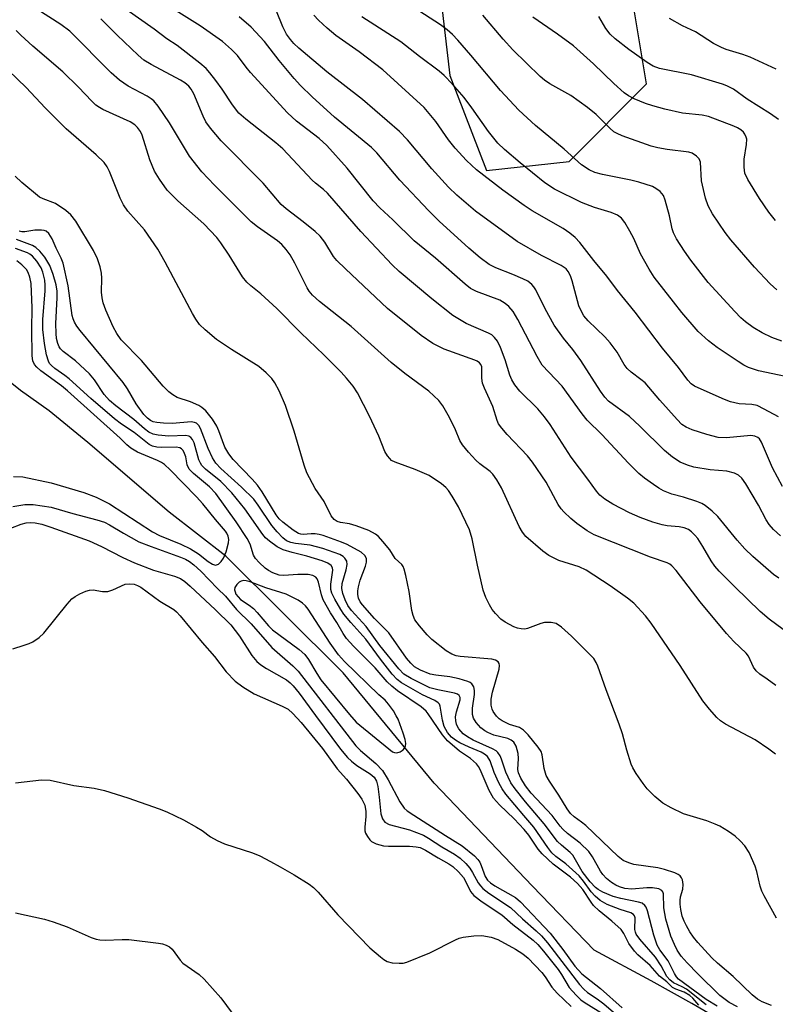
# Model space of a CAD drawing. Units: inches. Extents: x 1231765 to 1237765, y 513456 to 517457.
# Drawn here: x 1234633 to 1234796, y 514920 to 515132 of the extents above; entities that cross this region are included whole.
import ezdxf

# ---------------------------------------------------------------- set-up
doc = ezdxf.new("R2010")
doc.units = ezdxf.units.IN
doc.header["$MEASUREMENT"] = 0
for name, color, linetype in [('HYDRO-Single Line Stream', 4, 'Continuous'), ('NTRL-Trees', 3, 'Continuous'), ('Undefined', 1, 'Continuous')]:
    doc.layers.add(name, color=color, linetype=linetype)

msp = doc.modelspace()

# ---------------------------------------------------------------- linework, layer by layer
at = {"layer": 'HYDRO-Single Line Stream'}
msp.add_lwpolyline([(1234785.15, 514915.95), (1234777.8, 514920.25), (1234769.05, 514925.11), (1234756.77, 514931.71), (1234743.48, 514945.45), (1234722.36, 514967.6), (1234702.78, 514991.34), (1234677.56, 515016.41), (1234665.33, 515025.89), (1234647.89, 515040.84), (1234639.54, 515047.68), (1234633.34, 515052.08), (1234630.44, 515054.39)], dxfattribs=at)
at = {"layer": 'NTRL-Trees'}
msp.add_lwpolyline([(1234469.58, 515452.7), (1234498.02, 515442.13), (1234501.35, 515388.8), (1234509.68, 515351.3), (1234530.52, 515326.3), (1234547.18, 515292.96), (1234666.73, 515218.44), (1234706.41, 515199.16), (1234722.29, 515149.27), (1234725.69, 515119.79), (1234733.63, 515099.38), (1234751.35, 515101.3), (1234768.02, 515117.96), (1234763.85, 515142.96), (1234772.18, 515163.8), (1234791.46, 515163.8), (1234852.69, 515128.86), (1234917.33, 515078.97)], dxfattribs=at)
at = {"layer": 'Undefined'}
for points, elevation in [([(1234796.48, 515011.71), (1234795.35, 515012.51), (1234790.9, 515016.37), (1234789.2, 515017.97), (1234787.49, 515019.86), (1234783.35, 515024.97), (1234782.17, 515026.09), (1234780.64, 515027.32), (1234779.92, 515027.75), (1234778.83, 515028.19), (1234776, 515029.1), (1234773.49, 515029.75), (1234771.69, 515030.47), (1234770.7, 515031.02), (1234769.49, 515031.83), (1234767.59, 515033.17), (1234766.36, 515034.17), (1234764.14, 515036.4), (1234758.4, 515042.6), (1234755.27, 515045.7), (1234754.21, 515047.04), (1234749.88, 515052.99), (1234745.6, 515057.52), (1234744.48, 515059.33), (1234740.37, 515067.31), (1234739.31, 515069.01), (1234738.44, 515070.12), (1234737.63, 515070.78), (1234736.46, 515071.46), (1234731.46, 515073.33), (1234730.16, 515073.98), (1234729.02, 515074.88), (1234722.66, 515080.5), (1234718.05, 515084.2), (1234713.46, 515088.75), (1234710.63, 515091.34), (1234709.21, 515092.81), (1234703.64, 515099.85), (1234699.26, 515104.74), (1234697.61, 515106.22), (1234692.76, 515109.92), (1234690.8, 515111.72), (1234682.85, 515120.42), (1234681.93, 515121.53), (1234680.06, 515124.08), (1234678.79, 515125.39), (1234676.81, 515127.07), (1234672, 515130.48), (1234665.69, 515134.39)], 288), ([(1234797.14, 515062.62), (1234795, 515063.42), (1234792.92, 515064.46), (1234790.97, 515065.59), (1234789.3, 515066.8), (1234788.34, 515067.66), (1234786.99, 515069.05), (1234781.31, 515075.3), (1234777.53, 515080.08), (1234776.19, 515081.98), (1234774.47, 515084.67), (1234773.8, 515085.93), (1234773.54, 515086.78), (1234772.96, 515089.62), (1234772.05, 515092.94), (1234771.64, 515093.97), (1234770.94, 515094.81), (1234770.03, 515095.48), (1234769.29, 515095.88), (1234766.38, 515096.87), (1234764.67, 515097.29), (1234758.53, 515098.49), (1234756.92, 515098.94), (1234755.67, 515099.46), (1234754.03, 515100.57), (1234750.32, 515103.93), (1234744.12, 515109), (1234740.56, 515112.29), (1234736.61, 515116.54), (1234730.27, 515124.11), (1234727.43, 515127.36), (1234726.27, 515128.62), (1234725.16, 515129.59), (1234723.73, 515130.64), (1234718.05, 515134.32)], 298), ([(1234795.75, 514973.89), (1234794.34, 514974.95), (1234791.37, 514976.91), (1234785.02, 514980.28), (1234783.92, 514981.02), (1234783.12, 514981.72), (1234781.57, 514983.5), (1234780.15, 514985.35), (1234775.27, 514992.93), (1234769.05, 515002.05), (1234767.79, 515003.6), (1234765.26, 515006.31), (1234763.92, 515007.38), (1234760.17, 515010.03), (1234755.06, 515013.39), (1234753.51, 515014.1), (1234749.15, 515015.51), (1234747.03, 515016.54), (1234745.75, 515017.48), (1234742.09, 515020.69), (1234741.32, 515021.59), (1234740.6, 515022.78), (1234736.81, 515031.09), (1234735.82, 515032.87), (1234735, 515034.04), (1234734.39, 515034.66), (1234732.16, 515036.3), (1234731.3, 515037.05), (1234729.73, 515038.78), (1234728.44, 515040.36), (1234727.88, 515041.31), (1234726.96, 515043.58), (1234725.64, 515046.23), (1234724.18, 515048.75), (1234723.33, 515049.91), (1234721.18, 515051.89), (1234716.02, 515055.7), (1234713.11, 515058.07), (1234704.46, 515065.83), (1234697.68, 515071.17), (1234696.19, 515072.51), (1234695.49, 515073.38), (1234695.03, 515074.11), (1234692.39, 515079.42), (1234691.35, 515081.19), (1234690.52, 515082.39), (1234689.55, 515083.44), (1234688.64, 515084.24), (1234684.38, 515087.2), (1234683, 515088.29), (1234675.08, 515096.21), (1234672.38, 515099.05), (1234669.72, 515102.46), (1234665.42, 515109.61), (1234662.95, 515113.19), (1234662.04, 515114.3), (1234661.48, 515114.78), (1234660.62, 515115.36), (1234656.51, 515117.51), (1234654.67, 515118.74), (1234652.86, 515120.38), (1234644.01, 515129.33), (1234642.06, 515130.77), (1234636.91, 515134.01)], 282), ([(1234797.43, 515000.63), (1234794.37, 515002.86), (1234792.45, 515004.52), (1234787.01, 515009.83), (1234783.67, 515013.2), (1234782.72, 515014.29), (1234781.9, 515015.41), (1234780.13, 515018.49), (1234779.04, 515020.19), (1234778.43, 515020.96), (1234777.68, 515021.69), (1234777.06, 515022.15), (1234776.13, 515022.53), (1234775.03, 515022.72), (1234772.49, 515022.96), (1234771.36, 515023.18), (1234769.4, 515023.72), (1234766.69, 515024.73), (1234764.36, 515025.77), (1234760.76, 515027.64), (1234759.07, 515028.68), (1234757.97, 515029.53), (1234757.24, 515030.39), (1234755.41, 515032.97), (1234751.82, 515037.69), (1234747.27, 515044.7), (1234746.09, 515046.39), (1234744.63, 515048.12), (1234740.75, 515051.93), (1234739.67, 515053.3), (1234739.07, 515054.31), (1234738.59, 515055.34), (1234737.64, 515058.63), (1234736.6, 515061.29), (1234735.97, 515062.62), (1234735.35, 515063.47), (1234734.75, 515063.98), (1234734.02, 515064.39), (1234729.25, 515066.44), (1234726.39, 515068.19), (1234721.84, 515071.78), (1234714.83, 515077.6), (1234713.3, 515079.08), (1234706.56, 515086.23), (1234699.39, 515094.46), (1234698.56, 515095.27), (1234696.83, 515096.6), (1234696.11, 515097.27), (1234689.82, 515104), (1234688.32, 515105.33), (1234681.83, 515110.41), (1234680.36, 515111.71), (1234679, 515113.44), (1234676.75, 515116.81), (1234675.37, 515118.73), (1234674.12, 515120.38), (1234673.33, 515121.25), (1234671.97, 515122.39), (1234667.05, 515126.24), (1234664.85, 515127.69), (1234662.11, 515129.77), (1234656.13, 515133.93)], 286), ([(1234796.81, 515020.82), (1234795.31, 515022.16), (1234794.37, 515023.27), (1234793.75, 515024.27), (1234792.12, 515027.41), (1234789.35, 515031.96), (1234788.53, 515033.17), (1234787.81, 515033.86), (1234786.93, 515034.29), (1234785.3, 515034.69), (1234781.74, 515034.98), (1234778.2, 515035.58), (1234776.81, 515035.98), (1234775.25, 515036.65), (1234773.63, 515037.74), (1234771.86, 515039.16), (1234766.58, 515044.41), (1234764.33, 515046.49), (1234759.87, 515049.73), (1234759.04, 515050.62), (1234758.1, 515051.92), (1234753.91, 515058.52), (1234752.18, 515060.84), (1234750.17, 515063.28), (1234748.16, 515066.09), (1234746.21, 515069.64), (1234744.21, 515073.69), (1234743.81, 515074.31), (1234743.35, 515074.85), (1234742.46, 515075.54), (1234741.43, 515076.08), (1234739.29, 515077), (1234735.6, 515078.45), (1234734.2, 515079.14), (1234732.22, 515080.57), (1234729.84, 515082.64), (1234723.4, 515088.48), (1234721.17, 515090.68), (1234714.98, 515097.3), (1234710, 515103.12), (1234708.9, 515104.27), (1234700.92, 515110.84), (1234696.09, 515115.18), (1234693.61, 515117.61), (1234692.22, 515119.11), (1234689.01, 515123), (1234685.84, 515127.07), (1234683.01, 515130.14), (1234680.38, 515132.39)], 290), ([(1234797.25, 515031.37), (1234795.09, 515035.42), (1234792.78, 515040.92), (1234792.31, 515041.62), (1234791.95, 515041.93), (1234791.31, 515042.24), (1234790.49, 515042.34), (1234785.22, 515041.85), (1234783.45, 515041.95), (1234780.96, 515042.57), (1234777.87, 515043.57), (1234776.52, 515044.14), (1234775.63, 515044.77), (1234774.6, 515045.81), (1234770.86, 515049.96), (1234767.71, 515053.67), (1234766.83, 515054.42), (1234764.69, 515056), (1234763.85, 515056.78), (1234763.18, 515057.67), (1234761.68, 515060.3), (1234760.2, 515062.3), (1234759.04, 515063.56), (1234755.5, 515067), (1234754.57, 515068.07), (1234754.01, 515069), (1234753.48, 515070.25), (1234752.05, 515075.61), (1234751.69, 515076.71), (1234751.2, 515077.61), (1234750.73, 515078.18), (1234749.68, 515078.91), (1234745.4, 515081.1), (1234740.17, 515084.11), (1234731.26, 515090.61), (1234727.21, 515094.04), (1234725.45, 515095.78), (1234721.84, 515099.72), (1234716.61, 515105.94), (1234714.92, 515107.72), (1234706.92, 515114.62), (1234699.25, 515120.58), (1234693.22, 515125.65), (1234692.19, 515126.62), (1234691.42, 515127.48), (1234690.61, 515128.68), (1234689.82, 515130.24), (1234688.4, 515133.63)], 292), ([(1234796.41, 515046.35), (1234793.35, 515048.04), (1234791.79, 515048.8), (1234790.68, 515049.06), (1234787.98, 515049.18), (1234786.11, 515049.61), (1234784.79, 515050.13), (1234779.16, 515052.62), (1234778.37, 515053.01), (1234777.66, 515053.5), (1234776.89, 515054.3), (1234774.87, 515056.99), (1234771.43, 515061.18), (1234765.57, 515068.92), (1234761.81, 515073.58), (1234759.49, 515076.65), (1234756.7, 515079.97), (1234753.7, 515083.84), (1234752.69, 515084.92), (1234751.53, 515085.86), (1234750.06, 515086.87), (1234743.45, 515090.69), (1234741.69, 515091.8), (1234737.1, 515095.09), (1234731.43, 515099.49), (1234729.31, 515101.5), (1234726.88, 515104.17), (1234725.45, 515105.97), (1234722.68, 515109.91), (1234720.19, 515112.86), (1234711.31, 515121), (1234706.2, 515124.83), (1234701.23, 515128.36), (1234699.31, 515129.93), (1234697.47, 515131.67), (1234696.46, 515132.75)], 294), ([(1234802.39, 515054.12), (1234792.12, 515056.31), (1234789.98, 515056.98), (1234788.97, 515057.46), (1234787.7, 515058.25), (1234783.25, 515061.28), (1234781.35, 515062.71), (1234779.16, 515064.76), (1234775.65, 515068.81), (1234773.79, 515071.08), (1234769.65, 515076.44), (1234768.6, 515078.11), (1234766.71, 515081.44), (1234765.28, 515084.73), (1234764.44, 515086.33), (1234763.39, 515088.14), (1234762.67, 515089.07), (1234761.76, 515089.73), (1234760.45, 515090.35), (1234756.84, 515091.38), (1234754.06, 515092.44), (1234748.23, 515095.37), (1234746.14, 515096.69), (1234740.88, 515100.97), (1234737.47, 515103.89), (1234736.04, 515105.24), (1234734.01, 515107.73), (1234730.45, 515112.81), (1234728.77, 515115.01), (1234726.27, 515117.89), (1234724.49, 515119.74), (1234723.44, 515120.68), (1234719.16, 515123.84), (1234715.15, 515127), (1234706.78, 515132.42)], 296), ([(1234796.08, 515073.68), (1234794.65, 515074.98), (1234791.22, 515078.57), (1234786.19, 515084.41), (1234784.93, 515086.04), (1234782.19, 515090.04), (1234781.3, 515091.77), (1234780.71, 515093.37), (1234779.86, 515097.12), (1234779.62, 515101.17), (1234779.33, 515101.87), (1234778.78, 515102.45), (1234777.86, 515103.07), (1234777.11, 515103.32), (1234772.44, 515103.86), (1234770.44, 515104.23), (1234769.04, 515104.58), (1234762.75, 515106.82), (1234761.69, 515107.27), (1234760.98, 515107.68), (1234760.11, 515108.43), (1234757.17, 515111.37), (1234755.31, 515112.87), (1234751.73, 515115.46), (1234747.25, 515117.98), (1234746.06, 515118.79), (1234745.17, 515119.55), (1234739.25, 515125.28), (1234737.16, 515127.58), (1234732.84, 515132.78)], 300), ([(1234795.73, 515088.61), (1234794.3, 515090.42), (1234792.3, 515093.35), (1234789.8, 515097.41), (1234789.2, 515098.75), (1234789.02, 515100.1), (1234789.05, 515101.76), (1234789.56, 515104.94), (1234789.6, 515106.06), (1234789.49, 515106.52), (1234789.19, 515107.17), (1234788.89, 515107.57), (1234788.31, 515108.1), (1234787.61, 515108.54), (1234786.82, 515108.9), (1234781.38, 515110.96), (1234779.96, 515111.26), (1234775.74, 515111.7), (1234771.98, 515112.57), (1234769.4, 515113.25), (1234767.79, 515113.77), (1234765.33, 515114.73), (1234764.12, 515115.4), (1234763.21, 515116.08), (1234760.96, 515118.07), (1234756.59, 515122.3), (1234752.3, 515126.16), (1234748.86, 515128.69), (1234743.59, 515132.35)], 302), ([(1234796.4, 515110.32), (1234794.72, 515111.52), (1234789.69, 515114.71), (1234786.71, 515116.8), (1234785.3, 515117.56), (1234784.35, 515117.91), (1234777.67, 515119.93), (1234770.81, 515121.25), (1234769.43, 515121.78), (1234768.13, 515122.55), (1234764.19, 515125.38), (1234761.27, 515127.69), (1234760.22, 515128.63), (1234759.26, 515129.86), (1234757.77, 515132.46)], 304), ([(1234795.81, 514988.65), (1234793.98, 514990), (1234792.36, 514991.07), (1234791.59, 514991.74), (1234791.06, 514992.57), (1234789.97, 514994.89), (1234789.49, 514995.59), (1234786.79, 514998.09), (1234785.26, 514999.8), (1234779.58, 515006.62), (1234774.37, 515013.34), (1234773.5, 515014.36), (1234773.05, 515014.7), (1234772.46, 515014.98), (1234768.88, 515016.19), (1234756.74, 515021.04), (1234755.27, 515021.9), (1234753.05, 515023.47), (1234751.74, 515024.53), (1234750.24, 515025.94), (1234749.67, 515026.59), (1234749.02, 515027.55), (1234746.45, 515032.36), (1234743.52, 515036.62), (1234742.4, 515037.98), (1234738.03, 515042.56), (1234736.88, 515043.93), (1234736.2, 515044.89), (1234735.87, 515045.61), (1234734.94, 515048.57), (1234733.17, 515052.52), (1234732.77, 515053.59), (1234732.6, 515054.68), (1234732.59, 515057.15), (1234732.39, 515057.65), (1234732.13, 515057.96), (1234731.6, 515058.32), (1234731.09, 515058.55), (1234724.51, 515060.94), (1234722.08, 515062.15), (1234719.54, 515063.88), (1234712.34, 515069.71), (1234703.25, 515078.17), (1234701.39, 515079.99), (1234700.69, 515080.87), (1234698.86, 515083.92), (1234697.84, 515085.24), (1234696.74, 515086.24), (1234694.2, 515088.33), (1234690.55, 515091.08), (1234689.43, 515092.03), (1234685.58, 515096.62), (1234676.53, 515105.72), (1234674.24, 515108.43), (1234673.27, 515109.81), (1234672.67, 515111.04), (1234670.69, 515115.85), (1234670.11, 515116.85), (1234669.56, 515117.49), (1234668.73, 515118.17), (1234667.8, 515118.77), (1234661.48, 515122.11), (1234659.93, 515123.08), (1234658.66, 515124.16), (1234654.14, 515128.42), (1234650.62, 515131.93)], 284), ([(1234795.88, 515121.16), (1234790.32, 515123.72), (1234788.73, 515124.3), (1234785.15, 515125.38), (1234784.12, 515125.79), (1234782.44, 515126.67), (1234778.59, 515129.16), (1234775.77, 515130.45), (1234772.93, 515132.01)], 306), ([(1234795.99, 514938.59), (1234793.34, 514943.39), (1234792.83, 514944.42), (1234792.44, 514945.48), (1234791.72, 514948.64), (1234791.36, 514949.76), (1234790.07, 514952.69), (1234789.19, 514954.18), (1234788.2, 514955.25), (1234787.1, 514956.21), (1234785.68, 514957.23), (1234783.82, 514958.35), (1234782.82, 514958.81), (1234780.99, 514959.49), (1234775.98, 514961.04), (1234773.33, 514962.31), (1234771.55, 514963.32), (1234769.8, 514964.78), (1234768.16, 514966.37), (1234767.28, 514967.53), (1234765.81, 514969.71), (1234765.06, 514970.95), (1234764.71, 514971.73), (1234763.78, 514974.7), (1234762.85, 514978.21), (1234762.12, 514980.34), (1234759.37, 514987.66), (1234757.58, 514992.75), (1234757.22, 514993.57), (1234756.66, 514994.42), (1234751.88, 514999.25), (1234749.73, 515001.16), (1234748.57, 515001.93), (1234747.48, 515002.18), (1234746.06, 515002.16), (1234745.27, 515001.94), (1234742.4, 515000.84), (1234741.86, 515000.75), (1234741.06, 515000.8), (1234740.26, 515000.97), (1234739.47, 515001.25), (1234737.65, 515002.23), (1234736.71, 515002.91), (1234735.54, 515004.11), (1234734.84, 515004.99), (1234734.24, 515005.99), (1234733.46, 515007.56), (1234732.89, 515009.12), (1234731.65, 515014.5), (1234730.55, 515020.15), (1234729.98, 515022.06), (1234727.59, 515027.03), (1234726.25, 515029.31), (1234725.44, 515030.53), (1234724.83, 515031.22), (1234723.96, 515031.99), (1234721.24, 515033.74), (1234718.28, 515035.04), (1234713.93, 515036.62), (1234713.2, 515037.03), (1234712.82, 515037.39), (1234712.31, 515038.03), (1234711.74, 515038.96), (1234710.45, 515042.23), (1234708.44, 515046.51), (1234705.86, 515051.53), (1234704.92, 515052.98), (1234703.52, 515054.72), (1234702.37, 515055.99), (1234698.64, 515059.69), (1234693.68, 515064.42), (1234688.53, 515069.71), (1234685.09, 515072.85), (1234682.88, 515074.54), (1234682.02, 515075.34), (1234681.14, 515076.49), (1234678.25, 515081.17), (1234676.45, 515083.78), (1234675.57, 515084.91), (1234672.81, 515087.86), (1234667.18, 515092.81), (1234664.93, 515095.09), (1234663.24, 515097.47), (1234662.21, 515099.22), (1234661.21, 515101.64), (1234659.51, 515106.95), (1234659.15, 515107.72), (1234658.56, 515108.59), (1234657.95, 515109.16), (1234656.97, 515109.79), (1234651.11, 515112.49), (1234650.34, 515112.89), (1234649.58, 515113.41), (1234648.72, 515114.22), (1234645.88, 515117.24), (1234642.47, 515120.58), (1234636.04, 515126.1), (1234633.45, 515128.42), (1234632.44, 515129.44)], 280), ([(1234794.87, 514919.84), (1234792.91, 514920.61), (1234791.91, 514921.18), (1234790.78, 514922.11), (1234786.65, 514926.03), (1234783.31, 514928.89), (1234782.04, 514930.07), (1234779.03, 514933.37), (1234778.12, 514934.5), (1234777.32, 514935.69), (1234776.59, 514936.92), (1234776.09, 514937.95), (1234775.71, 514939.05), (1234775.4, 514940.46), (1234775.25, 514941.59), (1234775.24, 514942.4), (1234775.36, 514943.16), (1234775.81, 514944.8), (1234775.91, 514945.86), (1234775.76, 514946.86), (1234775.55, 514947.29), (1234775.23, 514947.66), (1234774.84, 514947.97), (1234774.09, 514948.35), (1234771.86, 514949.08), (1234770.45, 514949.39), (1234765.28, 514950.12), (1234764.23, 514950.46), (1234763, 514951.02), (1234761.91, 514951.83), (1234754.94, 514958.51), (1234754.06, 514959.24), (1234752.43, 514960.39), (1234751.66, 514961.11), (1234750.92, 514962.13), (1234749.15, 514965.01), (1234747.18, 514968.02), (1234746.46, 514969.28), (1234745.98, 514970.76), (1234745.59, 514973.74), (1234745.34, 514974.42), (1234744.74, 514975.37), (1234742.56, 514978.02), (1234741.57, 514979.03), (1234740.68, 514979.56), (1234738.53, 514980.24), (1234737, 514981.01), (1234736.32, 514981.48), (1234735.73, 514982.01), (1234735.01, 514983.01), (1234734.8, 514983.55), (1234734.61, 514984.41), (1234734.61, 514985.7), (1234734.89, 514987.19), (1234736.33, 514992.1), (1234736.42, 514992.91), (1234736.31, 514993.35), (1234736.1, 514993.69), (1234735.56, 514994.07), (1234734.76, 514994.28), (1234727.94, 514994.87), (1234727.11, 514995.01), (1234726.13, 514995.32), (1234724.91, 514996.07), (1234721.87, 514998.52), (1234720.83, 514999.53), (1234719.19, 515001.45), (1234718.2, 515002.75), (1234717.8, 515003.64), (1234717.55, 515004.77), (1234716.96, 515008.86), (1234716.26, 515012.28), (1234715.89, 515013.66), (1234715.68, 515014.17), (1234715.38, 515014.61), (1234713.98, 515015.95), (1234712.8, 515017.77), (1234711.34, 515019.56), (1234710.35, 515020.62), (1234709.72, 515021.13), (1234708.33, 515021.92), (1234705.57, 515022.95), (1234704.16, 515023.37), (1234702.2, 515023.68), (1234701.46, 515023.9), (1234700.82, 515024.29), (1234700.2, 515025.08), (1234698.67, 515028.17), (1234696.74, 515030.98), (1234694.96, 515034.37), (1234694.38, 515036.01), (1234692.27, 515043.27), (1234690.37, 515048.84), (1234689.03, 515051.97), (1234688.08, 515053.69), (1234687.45, 515054.61), (1234686.22, 515055.88), (1234684.62, 515057.2), (1234678.77, 515060.84), (1234675.55, 515063.03), (1234673.1, 515065.06), (1234671.9, 515066.26), (1234671.08, 515067.35), (1234670.34, 515068.58), (1234664.49, 515079.64), (1234662.92, 515082.44), (1234660.06, 515086.56), (1234656.46, 515090.59), (1234655.5, 515091.93), (1234654.79, 515093.4), (1234652.53, 515099.12), (1234652.01, 515100.15), (1234651.37, 515101.1), (1234649.67, 515102.75), (1234643.18, 515108.28), (1234638.71, 515112.84), (1234634.6, 515117.22), (1234626.89, 515124.52)], 278), ([(1234787.56, 514919.55), (1234785.82, 514920.48), (1234783.76, 514921.99), (1234779.04, 514926.64), (1234776.76, 514928.99), (1234775.49, 514930.41), (1234774.62, 514931.69), (1234774.01, 514932.93), (1234773.28, 514934.73), (1234772.21, 514938.41), (1234771.76, 514940.78), (1234771.68, 514943.81), (1234771.54, 514944.28), (1234771.34, 514944.55), (1234770.68, 514944.88), (1234769.29, 514945.09), (1234768.11, 514945.09), (1234764.84, 514944.86), (1234763.35, 514944.98), (1234762.23, 514945.31), (1234761.44, 514945.69), (1234760.48, 514946.28), (1234759.45, 514947.13), (1234758.64, 514948), (1234758.14, 514948.68), (1234756.41, 514951.75), (1234755.58, 514952.92), (1234753.72, 514954.69), (1234751.04, 514956.77), (1234750.02, 514957.71), (1234749.44, 514958.37), (1234747.72, 514960.68), (1234743.2, 514965.49), (1234741.97, 514967.01), (1234740.96, 514968.67), (1234740.46, 514969.81), (1234740.34, 514970.59), (1234740.5, 514972.9), (1234740.45, 514974.02), (1234740, 514975.57), (1234739.47, 514976.46), (1234738.9, 514976.9), (1234738.19, 514977.22), (1234735.17, 514977.97), (1234733.91, 514978.49), (1234733.21, 514978.89), (1234732.41, 514979.5), (1234731.35, 514980.68), (1234730.82, 514981.6), (1234730.62, 514982.37), (1234730.62, 514983.78), (1234731.01, 514986.67), (1234731.04, 514987.52), (1234730.87, 514988.3), (1234730.48, 514988.95), (1234730.1, 514989.28), (1234729.62, 514989.51), (1234727.72, 514990.05), (1234725.75, 514990.46), (1234722.71, 514990.81), (1234721.47, 514991.09), (1234719.42, 514991.9), (1234718.09, 514992.66), (1234717.3, 514993.4), (1234716.43, 514994.47), (1234712.57, 514999.93), (1234709.5, 515003.03), (1234706.91, 515005.94), (1234706.43, 515006.62), (1234706.08, 515007.38), (1234705.93, 515008.17), (1234705.92, 515008.96), (1234706.06, 515009.81), (1234706.45, 515011.24), (1234707.58, 515014.29), (1234707.81, 515015.11), (1234707.81, 515015.91), (1234707.47, 515016.59), (1234706.63, 515017.26), (1234703.6, 515018.97), (1234702.39, 515019.47), (1234698.44, 515020.89), (1234697.62, 515021.12), (1234696.76, 515021.25), (1234695.89, 515021.25), (1234694.2, 515021.1), (1234693.69, 515021.14), (1234693.2, 515021.29), (1234692.03, 515022), (1234689.79, 515023.72), (1234689.03, 515024.47), (1234688.37, 515025.31), (1234685.35, 515030.23), (1234684.35, 515031.66), (1234683.2, 515032.99), (1234679.14, 515037.23), (1234678.18, 515038.41), (1234677.35, 515039.89), (1234676.05, 515043.34), (1234675.58, 515044.36), (1234674.66, 515045.85), (1234673.23, 515047.64), (1234672.41, 515048.42), (1234671.71, 515048.84), (1234669.91, 515049.6), (1234667.09, 515050.56), (1234666.15, 515051.12), (1234665.27, 515051.78), (1234664.05, 515053), (1234659.42, 515058.48), (1234655.01, 515062.97), (1234654.08, 515064.29), (1234653.29, 515065.75), (1234651.74, 515069.3), (1234651.17, 515070.89), (1234650.94, 515071.98), (1234650.83, 515073.16), (1234650.84, 515076.18), (1234650.77, 515077.24), (1234650.49, 515078.65), (1234649.96, 515080.33), (1234649.07, 515082.12), (1234645.25, 515088.44), (1234644.18, 515089.84), (1234643.14, 515090.78), (1234640.87, 515092.22), (1234638.23, 515093.23), (1234637.48, 515093.65), (1234633.67, 515096.74), (1234632.25, 515098.1)], 276), ([(1234783.25, 514919.68), (1234780.87, 514921.09), (1234774.92, 514925.45), (1234774.44, 514925.98), (1234774.02, 514926.67), (1234772.7, 514929.42), (1234770.92, 514931.78), (1234770.34, 514932.8), (1234769.62, 514934.96), (1234768.26, 514940.2), (1234767.95, 514940.94), (1234767.66, 514941.35), (1234767.07, 514941.8), (1234766.33, 514942.06), (1234762.47, 514942.8), (1234760.85, 514943.24), (1234758.64, 514944.2), (1234757.65, 514944.75), (1234757.06, 514945.18), (1234755.92, 514946.44), (1234754.19, 514948.66), (1234752.15, 514952.16), (1234751.61, 514952.74), (1234749.71, 514954.29), (1234748.9, 514955.11), (1234746.03, 514958.85), (1234741.96, 514963.59), (1234739.75, 514966.38), (1234738.86, 514967.72), (1234738.24, 514968.89), (1234737.78, 514969.98), (1234736.85, 514972.78), (1234736.51, 514973.53), (1234736.07, 514974.18), (1234735.66, 514974.54), (1234734.92, 514974.97), (1234730.77, 514976.9), (1234729.52, 514977.58), (1234728.6, 514978.26), (1234727.63, 514979.3), (1234727.34, 514979.78), (1234727.15, 514980.27), (1234727, 514981.05), (1234726.96, 514981.86), (1234727.15, 514982.97), (1234727.91, 514985.55), (1234727.92, 514986.03), (1234727.72, 514986.49), (1234727.38, 514986.75), (1234726.7, 514986.99), (1234723.11, 514987.67), (1234721.44, 514988.14), (1234717.4, 514990.12), (1234715.85, 514991.05), (1234714.74, 514992.17), (1234710.69, 514997.2), (1234707.69, 515001.27), (1234704.56, 515004.71), (1234703.78, 515005.85), (1234703.17, 515007.04), (1234702.71, 515008.38), (1234702.49, 515009.49), (1234702.55, 515010.57), (1234703.4, 515013.49), (1234703.61, 515014.6), (1234703.53, 515015.37), (1234703.16, 515016.02), (1234702.78, 515016.36), (1234702.05, 515016.77), (1234698.37, 515018.1), (1234695.65, 515018.77), (1234692.55, 515019.15), (1234691.49, 515019.36), (1234690.6, 515019.74), (1234689.8, 515020.35), (1234688.58, 515021.64), (1234687.43, 515023), (1234684.51, 515027.38), (1234683.53, 515028.66), (1234680.91, 515031.23), (1234676.47, 515035.28), (1234675.4, 515036.44), (1234674.69, 515037.58), (1234673.72, 515039.58), (1234672.11, 515043.85), (1234671.73, 515044.51), (1234671.24, 515044.99), (1234670.83, 515045.18), (1234670.1, 515045.3), (1234666.09, 515044.97), (1234664.12, 515044.99), (1234662.71, 515045.14), (1234661.91, 515045.33), (1234661.3, 515045.63), (1234660.67, 515046.12), (1234659.92, 515046.88), (1234658.24, 515049.21), (1234656.36, 515052.4), (1234655.44, 515053.74), (1234646.22, 515064.97), (1234645.51, 515065.89), (1234644.97, 515066.76), (1234644.69, 515067.44), (1234644.52, 515068.17), (1234643.65, 515074.53), (1234642.53, 515079.43), (1234642.12, 515080.51), (1234641.05, 515082.67), (1234640.19, 515084.68), (1234639.49, 515085.83), (1234638.91, 515086.28), (1234638.43, 515086.45), (1234637.89, 515086.52), (1234636.46, 515086.49), (1234634.33, 515086.17), (1234633.67, 515086.18), (1234633.11, 515086.29)], 274), ([(1234780.85, 514919.94), (1234776.64, 514923.31), (1234775.67, 514923.86), (1234773.84, 514924.69), (1234773.01, 514925.3), (1234772.42, 514926.07), (1234771.14, 514928.34), (1234769.92, 514930.22), (1234766.59, 514934.06), (1234765.82, 514935.15), (1234765.65, 514935.55), (1234765.54, 514936.16), (1234765.56, 514938.66), (1234765.43, 514939.12), (1234765.24, 514939.4), (1234764.63, 514939.76), (1234762.33, 514940.46), (1234759.59, 514941.56), (1234758.07, 514942.42), (1234756.95, 514943.33), (1234756.11, 514944.28), (1234754.48, 514946.58), (1234753.51, 514947.67), (1234750.7, 514950.26), (1234748.55, 514951.83), (1234747.66, 514952.64), (1234746.79, 514953.76), (1234743.76, 514958.13), (1234741.67, 514960.68), (1234737.73, 514965.25), (1234736.94, 514966.4), (1234736.25, 514967.7), (1234735.28, 514969.89), (1234734.42, 514972.42), (1234733.82, 514973.38), (1234733.19, 514973.87), (1234732.46, 514974.27), (1234729.89, 514975.33), (1234727.89, 514976.31), (1234726.93, 514976.86), (1234726.09, 514977.5), (1234725.19, 514978.51), (1234724.51, 514979.77), (1234724.13, 514981.17), (1234723.64, 514984.17), (1234723.48, 514984.59), (1234723.23, 514984.92), (1234722.47, 514985.41), (1234719.87, 514986.59), (1234715.33, 514989.18), (1234714.38, 514989.89), (1234713.32, 514991.03), (1234710.77, 514994.3), (1234707.67, 514998.57), (1234704.43, 515002.16), (1234702.94, 515003.96), (1234702.29, 515004.93), (1234700.97, 515007.2), (1234700.33, 515008.5), (1234700.13, 515009.27), (1234700.14, 515010.38), (1234700.53, 515013.41), (1234700.49, 515013.9), (1234700.22, 515014.44), (1234699.5, 515014.95), (1234698.27, 515015.41), (1234694.98, 515016.41), (1234691.8, 515017.22), (1234689.86, 515017.81), (1234688.58, 515018.46), (1234686.92, 515019.63), (1234686.1, 515020.36), (1234685.47, 515021.1), (1234681.65, 515026.57), (1234678.86, 515030.06), (1234676.48, 515032.5), (1234673.2, 515035.15), (1234672.4, 515035.95), (1234672.09, 515036.39), (1234671.76, 515037.16), (1234670.74, 515040.79), (1234670.34, 515041.53), (1234670, 515041.94), (1234669.58, 515042.24), (1234668.96, 515042.4), (1234665.27, 515042.26), (1234662.98, 515042.43), (1234661.88, 515042.66), (1234660.97, 515043.09), (1234660.04, 515043.8), (1234657.72, 515045.79), (1234653.9, 515048.73), (1234652.54, 515049.87), (1234651.36, 515051.17), (1234649.29, 515054.33), (1234648.21, 515055.66), (1234645.23, 515058.45), (1234642.58, 515060.46), (1234642, 515061), (1234641.69, 515061.41), (1234641.39, 515062.14), (1234641.15, 515063.2), (1234641.02, 515064.3), (1234640.98, 515066.47), (1234641.28, 515071.94), (1234641.23, 515073.39), (1234641.01, 515074.79), (1234640.42, 515077.02), (1234639.69, 515078.9), (1234638.61, 515080.72), (1234637.54, 515082.02), (1234636.7, 515082.77), (1234635.96, 515083.21), (1234632.48, 515084.52)], 272), ([(1234779.31, 514919.87), (1234777.97, 514921.41), (1234777.33, 514921.97), (1234776.15, 514922.66), (1234774.33, 514923.34), (1234773.61, 514923.69), (1234772.38, 514924.9), (1234770.81, 514926.11), (1234768.78, 514928.42), (1234766.17, 514930.73), (1234765.44, 514931.49), (1234764.25, 514933.17), (1234763.15, 514935.33), (1234762.54, 514936.14), (1234760.58, 514937.95), (1234757.81, 514940.2), (1234756.62, 514941.35), (1234756.1, 514942.01), (1234754.3, 514944.75), (1234753.19, 514946.03), (1234751.7, 514947.38), (1234747.91, 514950.22), (1234745.58, 514952.39), (1234744.72, 514953.46), (1234742.69, 514956.43), (1234741.7, 514957.67), (1234739.53, 514959.97), (1234736.37, 514962.98), (1234735.14, 514964.38), (1234734.2, 514966.07), (1234732.25, 514970.59), (1234731.9, 514971.19), (1234731.42, 514971.81), (1234730.18, 514972.92), (1234727.81, 514974.47), (1234725.24, 514976.69), (1234724.14, 514978), (1234721.09, 514982.51), (1234720.6, 514983.12), (1234719.52, 514984.03), (1234714.45, 514987.48), (1234713.22, 514988.44), (1234712.25, 514989.43), (1234709.67, 514992.44), (1234704.99, 514997.1), (1234703.48, 514998.74), (1234702.75, 514999.78), (1234701.38, 515002.17), (1234700.06, 515004.26), (1234698.5, 515007.05), (1234698.08, 515008.12), (1234697.49, 515010.87), (1234697.21, 515011.53), (1234696.92, 515011.89), (1234696.28, 515012.27), (1234695.24, 515012.45), (1234693, 515012.47), (1234690.03, 515012.28), (1234689, 515012.36), (1234687.67, 515012.84), (1234686.72, 515013.37), (1234686.02, 515013.88), (1234684.68, 515015.06), (1234683.9, 515015.93), (1234683.52, 515016.65), (1234682.79, 515019), (1234682.16, 515020.21), (1234679.76, 515023.8), (1234675.37, 515029.9), (1234674.05, 515031.36), (1234670.57, 515034.22), (1234669.67, 515035.15), (1234669.23, 515036.03), (1234668.9, 515037.78), (1234668.67, 515038.52), (1234668.34, 515039.18), (1234668.03, 515039.52), (1234667.63, 515039.73), (1234666.87, 515039.85), (1234663.77, 515039.77), (1234662.68, 515039.83), (1234661.77, 515040.06), (1234661.04, 515040.45), (1234657.84, 515043), (1234655.07, 515044.84), (1234653.57, 515045.97), (1234648.51, 515050.31), (1234643.85, 515054.59), (1234642.93, 515055.3), (1234640.77, 515056.75), (1234640.01, 515057.39), (1234639.63, 515057.86), (1234639.37, 515058.37), (1234638.94, 515059.75), (1234638.5, 515062.15), (1234638.18, 515065.14), (1234638.17, 515067.28), (1234638.69, 515073.51), (1234638.7, 515074.66), (1234638.58, 515075.8), (1234638.2, 515077.48), (1234637.83, 515078.41), (1234636.91, 515079.84), (1234635.97, 515080.92), (1234635.39, 515081.37), (1234634.89, 515081.64), (1234632.33, 515082.55)], 270), ([(1234631.9, 515033.57), (1234633.9, 515033.51), (1234639.95, 515032.22), (1234647.03, 515030.1), (1234649.65, 515029.09), (1234652.5, 515027.69), (1234661.76, 515021.67), (1234663.27, 515020.88), (1234667.85, 515019.01), (1234669.94, 515017.97), (1234671.69, 515016.95), (1234673.76, 515015.31), (1234674.67, 515014.74), (1234675.34, 515014.52), (1234675.56, 515014.53), (1234675.97, 515014.72), (1234676.53, 515015.28), (1234677.03, 515015.99), (1234677.62, 515017.34), (1234678.14, 515019.32), (1234678.18, 515020.04), (1234678.07, 515020.72), (1234677.78, 515021.35), (1234677.48, 515021.79), (1234675.28, 515024.28), (1234672.62, 515027.66), (1234671.26, 515029.2), (1234665.57, 515034.97), (1234664.32, 515036.12), (1234663.72, 515036.55), (1234662.81, 515037.03), (1234658.52, 515038.78), (1234657.09, 515039.66), (1234656.24, 515040.38), (1234654.82, 515041.8), (1234643.46, 515051.98), (1234642.17, 515053.05), (1234637.75, 515056.31), (1234636.87, 515057.07), (1234636.36, 515057.64), (1234636.03, 515058.42), (1234635.91, 515059.49), (1234635.78, 515065.2), (1234635.9, 515069.79), (1234635.66, 515075.05), (1234635.39, 515076.39), (1234635.05, 515077.41), (1234634.63, 515078.09), (1234633.69, 515079.08), (1234632.57, 515079.91)], 268), ([(1234631.75, 515027.12), (1234634.33, 515027.54), (1234636.09, 515027.54), (1234639.94, 515026.96), (1234644.65, 515025.58), (1234649.82, 515024.26), (1234651.43, 515023.74), (1234652.54, 515023.19), (1234655.51, 515021.34), (1234658.82, 515019.5), (1234661.46, 515018.47), (1234667.8, 515016.23), (1234668.89, 515015.78), (1234669.75, 515015.28), (1234670.65, 515014.57), (1234672.15, 515013.2), (1234675.74, 515009.45), (1234677.45, 515007.82), (1234679.8, 515004.93), (1234682.96, 515001.89), (1234687.45, 514996.82), (1234691.94, 514992.86), (1234693.12, 514991.67), (1234705.5, 514975.62), (1234706.51, 514974.62), (1234709.81, 514971.84), (1234711.2, 514970.34), (1234712.47, 514968.36), (1234714.96, 514963.62), (1234715.91, 514962.24), (1234716.54, 514961.69), (1234717.95, 514960.72), (1234724.75, 514956.35), (1234728.39, 514954.12), (1234730.99, 514951.98), (1234731.75, 514951.18), (1234732.14, 514950.6), (1234732.48, 514949.9), (1234733.34, 514947.57), (1234733.85, 514946.76), (1234734.48, 514946.2), (1234735.43, 514945.56), (1234739.81, 514943.04), (1234740.91, 514942.12), (1234747.27, 514935.4), (1234750.02, 514931.84), (1234752.6, 514928.29), (1234754.12, 514926.65), (1234758.15, 514923.49), (1234762.79, 514919.34)], 270), ([(1234631.26, 515022.45), (1234633.49, 515023.33), (1234634.59, 515023.58), (1234635.43, 515023.66), (1234636.54, 515023.56), (1234637.93, 515023.28), (1234639.89, 515022.67), (1234648.13, 515019.75), (1234650.82, 515018.54), (1234655.37, 515016.15), (1234657.87, 515015), (1234661.96, 515013.4), (1234666.49, 515012.15), (1234667.79, 515011.59), (1234668.69, 515011), (1234669.9, 515009.98), (1234675.34, 515004.91), (1234678.6, 515001.66), (1234680.51, 514999.19), (1234683.16, 514995.06), (1234684.21, 514993.76), (1234685.06, 514993.04), (1234686.28, 514992.24), (1234690.57, 514989.83), (1234691.36, 514989.22), (1234691.99, 514988.58), (1234693.32, 514987), (1234696.79, 514982.15), (1234702.19, 514974.94), (1234703.7, 514973.14), (1234704.58, 514972.35), (1234705.75, 514971.45), (1234708.61, 514969.61), (1234709.41, 514968.92), (1234709.92, 514968.03), (1234710.2, 514966.91), (1234710.54, 514964.58), (1234710.85, 514961.01), (1234711.24, 514959.92), (1234711.72, 514959.26), (1234712.65, 514958.76), (1234717.04, 514957.58), (1234720.02, 514956.41), (1234721.13, 514955.79), (1234724.02, 514953.92), (1234726.69, 514952.38), (1234727.97, 514951.46), (1234729.15, 514950.38), (1234730.01, 514949.34), (1234730.61, 514948.43), (1234731.81, 514946.21), (1234732.3, 514945.52), (1234732.82, 514944.98), (1234734.13, 514943.96), (1234738.75, 514940.86), (1234741.35, 514938.43), (1234744.3, 514935.9), (1234745.46, 514934.78), (1234746.7, 514933.32), (1234753.62, 514924.36), (1234754.54, 514923.34), (1234755.36, 514922.63), (1234757.41, 514921.25), (1234758.85, 514920.18), (1234761.89, 514917.49)], 272), ([(1234631.74, 514996.52), (1234634.19, 514997.28), (1234635.26, 514997.67), (1234636.01, 514998.04), (1234637.39, 514998.95), (1234638.39, 514999.86), (1234643.43, 515006.13), (1234644.42, 515007.23), (1234645.11, 515007.75), (1234646.11, 515008.31), (1234647.42, 515008.91), (1234648.21, 515009.15), (1234649.03, 515009.17), (1234650.99, 515008.84), (1234652.13, 515008.86), (1234653.23, 515009.18), (1234655.92, 515010.37), (1234656.73, 515010.51), (1234657.81, 515010.41), (1234658.52, 515010.15), (1234659.22, 515009.75), (1234663.31, 515006.75), (1234666.34, 515004.94), (1234666.93, 515004.45), (1234667.72, 515003.59), (1234672.42, 514997.88), (1234675.09, 514994.82), (1234677.6, 514991.58), (1234679.56, 514989.54), (1234681.17, 514988.35), (1234683.62, 514986.83), (1234689.65, 514984.18), (1234690.91, 514983.51), (1234691.98, 514982.63), (1234693.73, 514980.67), (1234698.34, 514975.08), (1234701.48, 514970.67), (1234703.52, 514968.48), (1234705.94, 514965.41), (1234706.81, 514964.2), (1234707.41, 514962.86), (1234707.68, 514961.54), (1234707.67, 514960.43), (1234707.4, 514958.17), (1234707.44, 514957.36), (1234707.61, 514956.84), (1234708, 514956.12), (1234708.5, 514955.45), (1234708.9, 514955.08), (1234709.84, 514954.59), (1234711.42, 514954.17), (1234712.51, 514954.09), (1234717.06, 514954.09), (1234718.5, 514953.96), (1234719.34, 514953.77), (1234720.48, 514953.24), (1234723.23, 514951.55), (1234725.48, 514950.28), (1234726.37, 514949.68), (1234727.55, 514948.58), (1234728.67, 514947.32), (1234729.12, 514946.58), (1234730.17, 514944.32), (1234730.89, 514943.48), (1234732.67, 514942.12), (1234736.91, 514939.29), (1234739.29, 514937.25), (1234743.61, 514933.86), (1234744.63, 514932.95), (1234745.9, 514931.49), (1234749.01, 514927.59), (1234749.76, 514926.5), (1234751.35, 514923.67), (1234752.86, 514922.01), (1234753.89, 514921.06), (1234754.59, 514920.54), (1234759.1, 514917.73)], 274), ([(1234632.31, 514967.71), (1234637.91, 514968.34), (1234639.72, 514968.27), (1234644.84, 514967.15), (1234649.22, 514966.54), (1234651.47, 514966.07), (1234656.48, 514964.47), (1234663.23, 514962.12), (1234664.88, 514961.48), (1234668.42, 514959.7), (1234671.24, 514958.18), (1234672.46, 514957.41), (1234674.25, 514956.09), (1234675.65, 514955.26), (1234677.28, 514954.61), (1234683.24, 514952.66), (1234684.85, 514951.97), (1234687.18, 514950.8), (1234689.21, 514949.66), (1234692.22, 514947.92), (1234695.44, 514945.91), (1234696.36, 514945.21), (1234697.4, 514944.19), (1234701.61, 514939.34), (1234708.51, 514932.19), (1234710.78, 514930.26), (1234711.5, 514929.73), (1234712.25, 514929.3), (1234713.35, 514929.02), (1234714.79, 514928.89), (1234715.65, 514928.94), (1234716.49, 514929.15), (1234721.45, 514931.15), (1234726.94, 514933.93), (1234727.74, 514934.27), (1234728.58, 514934.49), (1234730.89, 514934.77), (1234732.63, 514934.84), (1234734.58, 514934.49), (1234736.01, 514934), (1234739.81, 514931.95), (1234741.44, 514930.9), (1234742.6, 514929.98), (1234745.51, 514926.9), (1234746.2, 514925.97), (1234747.66, 514923.73), (1234748.83, 514922.44), (1234751.81, 514919.63)], 276), ([(1234632.27, 514939.72), (1234638.55, 514938.35), (1234640.43, 514937.83), (1234643.38, 514936.72), (1234648.57, 514934.46), (1234649.68, 514934.07), (1234650.47, 514933.92), (1234651.55, 514933.84), (1234655.22, 514934.02), (1234656.64, 514934), (1234663.06, 514933.19), (1234663.92, 514933.04), (1234664.73, 514932.79), (1234665.41, 514932.41), (1234666, 514931.9), (1234667.75, 514929.56), (1234668.32, 514928.94), (1234669.22, 514928.24), (1234671.83, 514926.45), (1234672.9, 514925.45), (1234676.44, 514921.47), (1234682.1, 514913.81)], 278)]:
    msp.add_lwpolyline(points, dxfattribs=dict(at, elevation=elevation))
at = {"layer": 'Undefined', "elevation": 268}
msp.add_lwpolyline([(1234681.38, 515011.16), (1234680.85, 515011.06), (1234680.42, 515010.83), (1234679.87, 515010.3), (1234679.49, 515009.67), (1234679.42, 515009.21), (1234679.51, 515008.73), (1234679.72, 515008.25), (1234680.16, 515007.65), (1234680.72, 515007.14), (1234682.59, 515005.92), (1234683.52, 515005.17), (1234684.31, 515004.33), (1234686.71, 515001.45), (1234687.59, 515000.57), (1234693.28, 514996.36), (1234694.51, 514995.28), (1234695.3, 514994.22), (1234697.08, 514991.2), (1234697.97, 514989.87), (1234704.13, 514982.37), (1234705.58, 514980.77), (1234713.41, 514974.38), (1234713.84, 514974.19), (1234714.3, 514974.15), (1234715.01, 514974.37), (1234715.65, 514974.78), (1234715.97, 514975.15), (1234716.16, 514975.62), (1234716.22, 514976.15), (1234716.12, 514976.98), (1234715.69, 514978.36), (1234714.58, 514981.35), (1234714.2, 514982.13), (1234713.57, 514983.14), (1234712.53, 514984.6), (1234711.8, 514985.43), (1234710.47, 514986.63), (1234703.09, 514993.81), (1234701.77, 514995.18), (1234699.98, 514997.69), (1234695.27, 515005.03), (1234694.68, 515005.76), (1234694.03, 515006.33), (1234693.08, 515006.99), (1234690.53, 515008.29), (1234686.13, 515009.61), (1234682.78, 515010.93), (1234681.94, 515011.13)], close=True, dxfattribs=at)

doc.saveas('drawing.dxf')
